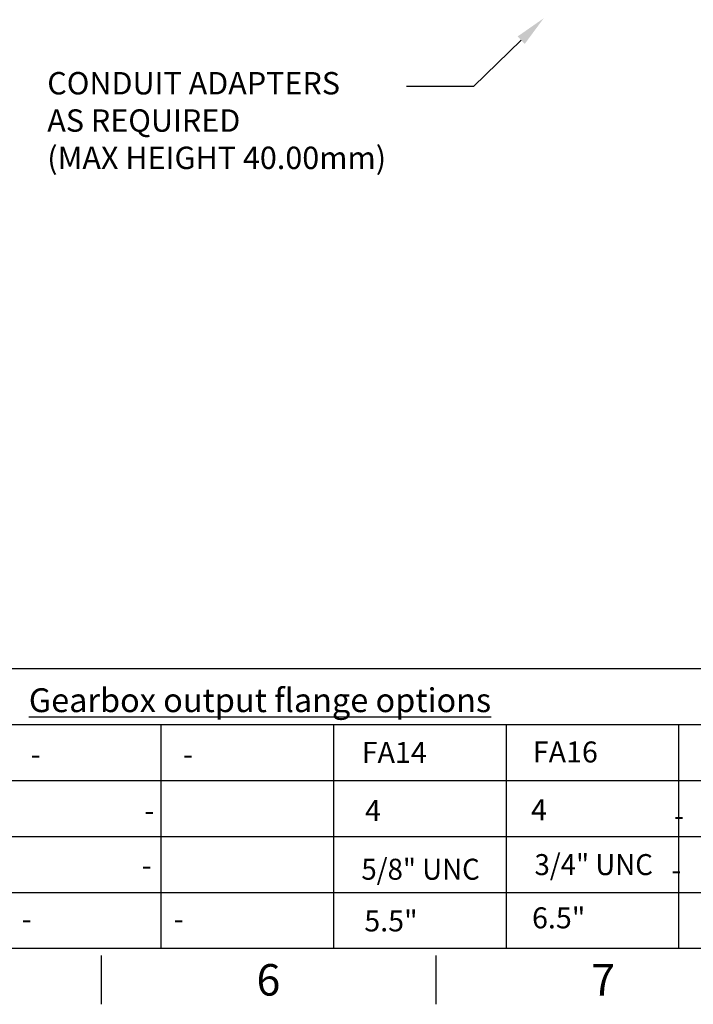
# Model space of a CAD drawing. Units: millimetres. Extents: x 0 to 594, y 0 to 420.
# Drawn here: x 241 to 337, y 7 to 148 of the extents above; entities that cross this region are included whole.
import ezdxf
from ezdxf import colors
from ezdxf.entities.mleader import LeaderData, LeaderLine
from ezdxf.math import Vec2, Vec3

# ---------------------------------------------------------------- set-up
doc = ezdxf.new("R2010")
doc.units = ezdxf.units.MM
doc.layers.add('Default', color=7, linetype='Continuous')

msp = doc.modelspace()

# ---------------------------------------------------------------- linework, layer by layer
at = {"layer": 'Default', "color": 7, "linetype": 'Continuous'}
for p, q in [((227.71, 55), (287.72, 55)), ((287.72, 55), (305.86, 55)), ((305.86, 55), (365.86, 55)), ((227.71, 47), (287.72, 47)), ((260.71, 47), (260.71, 15)), ((285.37, 47), (285.37, 15)), ((287.72, 47), (305.86, 47)), ((305.86, 47), (365.86, 47)), ((310.03, 47), (310.03, 15)), ((334.68, 47), (334.68, 15)), ((227.71, 39), (287.72, 39)), ((260.71, 39), (260.71, 15)), ((285.37, 39), (285.37, 15)), ((287.72, 39), (305.86, 39)), ((305.86, 39), (365.86, 39)), ((310.03, 39), (310.03, 15)), ((334.68, 39), (334.68, 15)), ((227.71, 31), (287.72, 31)), ((287.72, 31), (305.86, 31)), ((305.86, 31), (365.86, 31)), ((227.71, 23), (287.72, 23)), ((287.72, 23), (305.86, 23)), ((305.86, 23), (365.86, 23)), ((587, 15), (14, 15)), ((252.17, 14), (252.17, 7)), ((300, 14), (300, 7))]:
    msp.add_line(p, q, dxfattribs=at)

# ---------------------------------------------------------------- texts
at = {"layer": 'Default', "attachment_point": 5}
for s, insert, char_height, width in [('{\\fArial|b0||i0||c0|p34;\\C7;\\L\\H3.4;\\W1.;Gearbox output flange options}', (274.87, 50.47), 3.4, 78.7699), ('{\\fArial|b0||i0||c0|p34;\\C7;\\H4.5;\\W1.;6}', (276.08, 10.5), 4.5, 4.3333), ('{\\fArial|b0||i0||c0|p34;\\C7;\\H4.5;\\W1.;7}', (323.92, 10.5), 4.5, 4.3333)]:
    msp.add_mtext(s, dxfattribs=dict(at, insert=insert, char_height=char_height, width=width))

# ---------------------------------------------------------------- leaders
at = {"layer": 'Default', "color": 7, "linetype": 'Continuous'}
ml = msp.add_multileader_mtext('Standard', dxfattribs=at)
ml.set_content('{\\pxsm0.9;\\fArial|b0||i0||c0|p34;\\W1.;CONDUIT ADAPTERS \\PAS REQUIRED\\P(MAX HEIGHT 40.00mm)\\P}', color=256)
ml.set_leader_properties()
ml.build(insert=Vec2(0, 0))
ml.multileader.update_dxf_attribs({"dogleg_length": 9.6, "arrow_head_size": 4.48})
ctx = ml.context
ctx.base_point, ctx.char_height, ctx.arrow_head_size, ctx.landing_gap_size = Vec3(242.47, 138.6), 3.2, 4.48, 1.12
notes = []
notes.append((ctx, [(0, (1, 1, 0), (305.39, 138.2), (-1, 0), 9.6, [(0, [(315.41, 147.95)], 0, [])])]))
ctx.mtext.insert = Vec3(244.47, 140.27)
ml = msp.add_multileader_mtext('Standard', dxfattribs=at)
ml.set_content('{\\pxsm0.9;\\fArial|b0||i0||c0|p34;\\W1.;-\\P}', color=256)
ml.set_leader_properties()
ml.build(insert=Vec2(0, 0))
ml.multileader.update_dxf_attribs({"leader_type": 0, "dogleg_length": 0, "arrow_head_size": 4.2})
ctx = ml.context
ctx.base_point, ctx.char_height, ctx.arrow_head_size, ctx.landing_gap_size = Vec3(240.27, 42.77), 3, 4.2, 1.05
ctx.text_align_type = 1
ctx.mtext.insert, ctx.mtext.alignment = Vec3(242.83, 44.27), 2
ml = msp.add_multileader_mtext('Standard', dxfattribs=at)
ml.set_content('{\\pxsm0.9;\\fArial|b0||i0||c0|p34;\\W1.;-\\P}', color=256)
ml.set_leader_properties()
ml.build(insert=Vec2(0, 0))
ml.multileader.update_dxf_attribs({"leader_type": 0, "dogleg_length": 0, "arrow_head_size": 4.2})
ctx = ml.context
ctx.base_point, ctx.char_height, ctx.arrow_head_size, ctx.landing_gap_size = Vec3(261.99, 42.77), 3, 4.2, 1.05
ctx.text_align_type = 1
ctx.mtext.insert, ctx.mtext.alignment = Vec3(264.56, 44.27), 2
ml = msp.add_multileader_mtext('Standard', dxfattribs=at)
ml.set_content('{\\pxsm0.9;\\fArial|b0||i0||c0|p34;\\W1.;FA14\\P}', color=256)
ml.set_leader_properties()
ml.build(insert=Vec2(0, 0))
ml.multileader.update_dxf_attribs({"leader_type": 0, "dogleg_length": 0, "arrow_head_size": 4.2})
ctx = ml.context
ctx.base_point, ctx.char_height, ctx.arrow_head_size, ctx.landing_gap_size = Vec3(287.33, 43.01), 3, 4.2, 1.05
ctx.text_align_type = 1
ctx.mtext.insert, ctx.mtext.alignment = Vec3(294.06, 44.51), 2
ml = msp.add_multileader_mtext('Standard', dxfattribs=at)
ml.set_content('{\\pxsm0.9;\\fArial|b0||i0||c0|p34;\\W1.;FA16\\P}', color=256)
ml.set_leader_properties()
ml.build(insert=Vec2(0, 0))
ml.multileader.update_dxf_attribs({"leader_type": 0, "dogleg_length": 0, "arrow_head_size": 4.2})
ctx = ml.context
ctx.base_point, ctx.char_height, ctx.arrow_head_size, ctx.landing_gap_size = Vec3(311.78, 43.05), 3, 4.2, 1.05
ctx.text_align_type = 1
ctx.mtext.insert, ctx.mtext.alignment = Vec3(318.51, 44.57), 2
ml = msp.add_multileader_mtext('Standard', dxfattribs=at)
ml.set_content('{\\pxsm0.9;\\fArial|b0||i0||c0|p34;\\W1.;-\\P}', color=256)
ml.set_leader_properties()
ml.build(insert=Vec2(0, 0))
ml.multileader.update_dxf_attribs({"leader_type": 0, "dogleg_length": 0, "arrow_head_size": 4.2})
ctx = ml.context
ctx.base_point, ctx.char_height, ctx.arrow_head_size, ctx.landing_gap_size = Vec3(256.5, 34.68), 3, 4.2, 1.05
ctx.text_align_type = 1
ctx.mtext.insert, ctx.mtext.alignment = Vec3(259.06, 36.18), 2
ml = msp.add_multileader_mtext('Standard', dxfattribs=at)
ml.set_content('{\\pxsm0.9;\\fArial|b0||i0||c0|p34;\\W1.;4\\P}', color=256)
ml.set_leader_properties()
ml.build(insert=Vec2(0, 0))
ml.multileader.update_dxf_attribs({"leader_type": 0, "dogleg_length": 0, "arrow_head_size": 4.2})
ctx = ml.context
ctx.base_point, ctx.char_height, ctx.arrow_head_size, ctx.landing_gap_size = Vec3(287.98, 34.69), 3, 4.2, 1.05
ctx.text_align_type = 1
ctx.mtext.insert, ctx.mtext.alignment = Vec3(291.02, 36.19), 2
ml = msp.add_multileader_mtext('Standard', dxfattribs=at)
ml.set_content('{\\pxsm0.9;\\fArial|b0||i0||c0|p34;\\W1.;4\\P}', color=256)
ml.set_leader_properties()
ml.build(insert=Vec2(0, 0))
ml.multileader.update_dxf_attribs({"leader_type": 0, "dogleg_length": 0, "arrow_head_size": 4.2})
ctx = ml.context
ctx.base_point, ctx.char_height, ctx.arrow_head_size, ctx.landing_gap_size = Vec3(311.7, 34.8), 3, 4.2, 1.05
ctx.text_align_type = 1
ctx.mtext.insert, ctx.mtext.alignment = Vec3(314.74, 36.3), 2
ml = msp.add_multileader_mtext('Standard', dxfattribs=at)
ml.set_content('{\\pxsm0.9;\\fArial|b0||i0||c0|p34;\\W1.;-\\P}', color=256)
ml.set_leader_properties()
ml.build(insert=Vec2(0, 0))
ml.multileader.update_dxf_attribs({"leader_type": 0, "dogleg_length": 0, "arrow_head_size": 4.2})
ctx = ml.context
ctx.base_point, ctx.char_height, ctx.arrow_head_size, ctx.landing_gap_size = Vec3(332.18, 33.98), 3, 4.2, 1.05
ctx.text_align_type = 1
ctx.mtext.insert, ctx.mtext.alignment = Vec3(334.75, 35.48), 2
ml = msp.add_multileader_mtext('Standard', dxfattribs=at)
ml.set_content('{\\pxsm0.9;\\fArial|b0||i0||c0|p34;\\W1.;-\\P}', color=256)
ml.set_leader_properties()
ml.build(insert=Vec2(0, 0))
ml.multileader.update_dxf_attribs({"leader_type": 0, "dogleg_length": 0, "arrow_head_size": 4.2})
ctx = ml.context
ctx.base_point, ctx.char_height, ctx.arrow_head_size, ctx.landing_gap_size = Vec3(256.12, 26.9), 3, 4.2, 1.05
ctx.text_align_type = 1
ctx.mtext.insert, ctx.mtext.alignment = Vec3(258.68, 28.4), 2
ml = msp.add_multileader_mtext('Standard', dxfattribs=at)
ml.set_content('{\\pxsm0.9;\\fArial|b0||i0||c0|p34;\\W0.9651747728;3/4" UNC\\P}', color=256)
ml.set_leader_properties()
ml.build(insert=Vec2(0, 0))
ml.multileader.update_dxf_attribs({"leader_type": 0, "dogleg_length": 0, "arrow_head_size": 4.2})
ctx = ml.context
ctx.base_point, ctx.char_height, ctx.arrow_head_size, ctx.landing_gap_size = Vec3(312.26, 26.94), 3, 4.2, 1.05
ctx.text_align_type = 1
ctx.mtext.insert, ctx.mtext.alignment = Vec3(322.56, 28.47), 2
ml = msp.add_multileader_mtext('Standard', dxfattribs=at)
ml.set_content('{\\pxsm0.9;\\fArial|b0||i0||c0|p34;\\W0.9651747728;5/8" UNC\\P}', color=256)
ml.set_leader_properties()
ml.build(insert=Vec2(0, 0))
ml.multileader.update_dxf_attribs({"leader_type": 0, "dogleg_length": 0, "arrow_head_size": 4.2})
ctx = ml.context
ctx.base_point, ctx.char_height, ctx.arrow_head_size, ctx.landing_gap_size = Vec3(287.51, 26.29), 3, 4.2, 1.05
ctx.text_align_type = 1
ctx.mtext.insert, ctx.mtext.alignment = Vec3(297.82, 27.81), 2
ml = msp.add_multileader_mtext('Standard', dxfattribs=at)
ml.set_content('{\\pxsm0.9;\\fArial|b0||i0||c0|p34;\\W1.;-\\P}', color=256)
ml.set_leader_properties()
ml.build(insert=Vec2(0, 0))
ml.multileader.update_dxf_attribs({"leader_type": 0, "dogleg_length": 0, "arrow_head_size": 4.2})
ctx = ml.context
ctx.base_point, ctx.char_height, ctx.arrow_head_size, ctx.landing_gap_size = Vec3(331.8, 26.2), 3, 4.2, 1.05
ctx.text_align_type = 1
ctx.mtext.insert, ctx.mtext.alignment = Vec3(334.37, 27.7), 2
ml = msp.add_multileader_mtext('Standard', dxfattribs=at)
ml.set_content('{\\pxsm0.9;\\fArial|b0||i0||c0|p34;\\W1.;-\\P}', color=256)
ml.set_leader_properties()
ml.build(insert=Vec2(0, 0))
ml.multileader.update_dxf_attribs({"leader_type": 0, "dogleg_length": 0, "arrow_head_size": 4.2})
ctx = ml.context
ctx.base_point, ctx.char_height, ctx.arrow_head_size, ctx.landing_gap_size = Vec3(238.96, 19.22), 3, 4.2, 1.05
ctx.text_align_type = 1
ctx.mtext.insert, ctx.mtext.alignment = Vec3(241.52, 20.72), 2
ml = msp.add_multileader_mtext('Standard', dxfattribs=at)
ml.set_content('{\\pxsm0.9;\\fArial|b0||i0||c0|p34;\\W1.;-\\P}', color=256)
ml.set_leader_properties()
ml.build(insert=Vec2(0, 0))
ml.multileader.update_dxf_attribs({"leader_type": 0, "dogleg_length": 0, "arrow_head_size": 4.2})
ctx = ml.context
ctx.base_point, ctx.char_height, ctx.arrow_head_size, ctx.landing_gap_size = Vec3(260.68, 19.22), 3, 4.2, 1.05
ctx.text_align_type = 1
ctx.mtext.insert, ctx.mtext.alignment = Vec3(263.25, 20.72), 2
ml = msp.add_multileader_mtext('Standard', dxfattribs=at)
ml.set_content('{\\pxsm0.9;\\fArial|b0||i0||c0|p34;\\W1.;5.5"\\P}', color=256)
ml.set_leader_properties()
ml.build(insert=Vec2(0, 0))
ml.multileader.update_dxf_attribs({"leader_type": 0, "dogleg_length": 0, "arrow_head_size": 4.2})
ctx = ml.context
ctx.base_point, ctx.char_height, ctx.arrow_head_size, ctx.landing_gap_size = Vec3(288.13, 18.89), 3, 4.2, 1.05
ctx.text_align_type = 1
ctx.mtext.insert, ctx.mtext.alignment = Vec3(293.59, 20.42), 2
ml = msp.add_multileader_mtext('Standard', dxfattribs=at)
ml.set_content('{\\pxsm0.9;\\fArial|b0||i0||c0|p34;\\W1.;6.5"\\P}', color=256)
ml.set_leader_properties()
ml.build(insert=Vec2(0, 0))
ml.multileader.update_dxf_attribs({"leader_type": 0, "dogleg_length": 0, "arrow_head_size": 4.2})
ctx = ml.context
ctx.base_point, ctx.char_height, ctx.arrow_head_size, ctx.landing_gap_size = Vec3(312.08, 19.34), 3, 4.2, 1.05
ctx.text_align_type = 1
ctx.mtext.insert, ctx.mtext.alignment = Vec3(317.56, 20.86), 2
for ctx, leaders in notes:
    for number, flags, end, landing, length, lines in leaders:
        leader = LeaderData()
        leader.index, (leader.has_last_leader_line, leader.has_dogleg_vector, leader.attachment_direction) = number, flags
        leader.last_leader_point, leader.dogleg_vector, leader.dogleg_length = Vec3(end), Vec3(landing), length
        for number, points, colour, breaks in lines:
            line = LeaderLine()
            line.index, line.vertices, line.color, line.breaks = number, Vec3.list(points), colors.encode_raw_color(colour), breaks
            leader.lines.append(line)
        ctx.leaders.append(leader)

doc.saveas('drawing.dxf')
